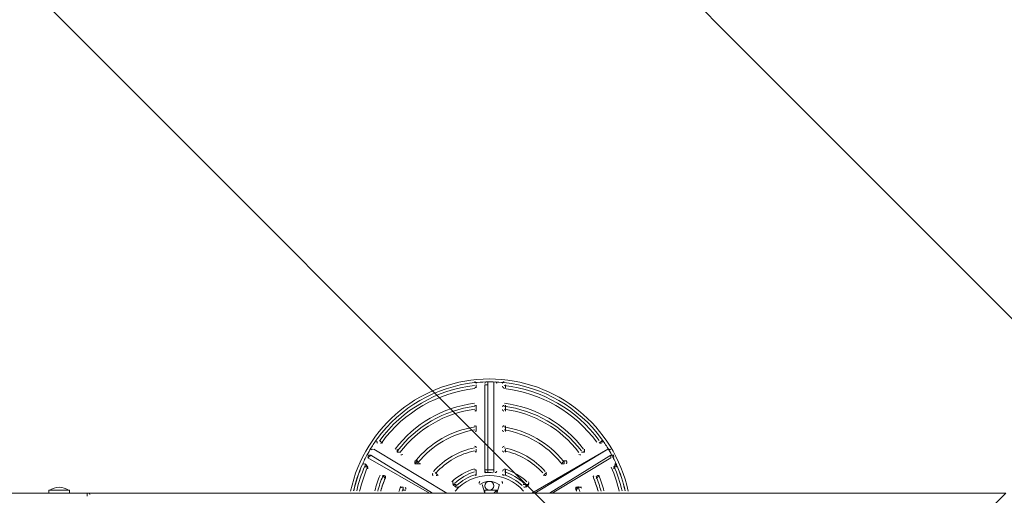
# Model space of a CAD drawing. Units: millimetres. Extents: x -3858 to 11048, y -9551 to 1151.
# Drawn here: x 4025 to 5094, y -5729 to -5213 of the extents above; entities that cross this region are included whole.
import ezdxf

# ---------------------------------------------------------------- set-up
doc = ezdxf.new("R2010")
doc.units = ezdxf.units.MM
doc.header["$MEASUREMENT"] = 0
doc.layers.add('Work Layer', color=7, linetype='Continuous', lineweight=0)

msp = doc.modelspace()

# ---------------------------------------------------------------- linework, layer by layer
at = {"layer": 'Work Layer', "color": 18, "lineweight": 5, "true_color": 0x000000}
for p, q in [((4533.3, -5609.4), (4533.3, -5606.3)), ((4539.7, -5609.4), (4539.7, -5606.3)), ((4520.6, -5612.6), (4520.6, -5609.4)), ((4520.6, -5609.4), (4520.6, -5612.6)), ((4520.6, -5609.4), (4520.6, -5609.4)), ((4520.6, -5609.4), (4520.6, -5609.4)), ((4520.6, -5612.6), (4520.6, -5612.6)), ((4520.6, -5612.6), (4520.6, -5612.6)), ((4530.1, -5609.4), (4530.1, -5704.7)), ((4530.1, -5609.4), (4533.3, -5609.4)), ((4533.3, -5704.7), (4533.3, -5609.4)), ((4539.7, -5609.4), (4539.7, -5704.7)), ((4539.7, -5704.7), (4539.7, -5609.4)), ((4539.7, -5609.4), (4539.7, -5609.4)), ((4552.4, -5612.6), (4552.4, -5609.4)), ((4552.4, -5609.4), (4552.4, -5612.6)), ((4552.4, -5609.4), (4552.4, -5609.4)), ((4552.4, -5609.4), (4552.4, -5609.4)), ((4552.4, -5612.6), (4552.4, -5612.6)), ((4552.4, -5612.6), (4552.4, -5612.6)), ((4520.6, -5631.7), (4520.6, -5634.8)), ((4520.6, -5634.8), (4520.6, -5631.7)), ((4520.6, -5631.7), (4520.6, -5631.7)), ((4520.6, -5631.7), (4520.6, -5631.7)), ((4520.6, -5634.8), (4520.6, -5634.8)), ((4520.6, -5638), (4520.6, -5634.8)), ((4552.4, -5631.7), (4552.4, -5634.8)), ((4552.4, -5634.8), (4552.4, -5631.7)), ((4552.4, -5631.7), (4552.4, -5631.7)), ((4552.4, -5631.7), (4552.4, -5631.7)), ((4552.4, -5634.8), (4552.4, -5634.8)), ((4552.4, -5638), (4552.4, -5634.8)), ((4520.6, -5657.1), (4520.6, -5653.9)), ((4520.6, -5657.1), (4520.6, -5660.2)), ((4520.6, -5660.2), (4520.6, -5657.1)), ((4520.6, -5657.1), (4520.6, -5657.1)), ((4520.6, -5660.2), (4520.6, -5660.2)), ((4520.6, -5660.2), (4520.6, -5660.2)), ((4552.4, -5657.1), (4552.4, -5653.9)), ((4552.4, -5657.1), (4552.4, -5660.2)), ((4552.4, -5660.2), (4552.4, -5657.1)), ((4552.4, -5657.1), (4552.4, -5657.1)), ((4552.4, -5660.2), (4552.4, -5660.2)), ((4552.4, -5660.2), (4552.4, -5660.2)), ((4419, -5672.9), (4415.8, -5669.8)), ((4415.8, -5669.8), (4419, -5672.9)), ((4415.8, -5669.8), (4415.8, -5669.8)), ((4415.8, -5669.8), (4415.8, -5669.8)), ((4419, -5672.9), (4419, -5672.9)), ((4419, -5672.9), (4419, -5672.9)), ((4654, -5672.9), (4657.1, -5669.8)), ((4657.1, -5669.8), (4654, -5672.9)), ((4654, -5672.9), (4654, -5672.9)), ((4654, -5672.9), (4654, -5672.9)), ((4657.1, -5669.8), (4657.1, -5669.8)), ((4657.1, -5669.8), (4657.1, -5669.8)), ((4409.5, -5679.3), (4488.9, -5726.9)), ((4488.9, -5726.9), (4409.5, -5679.3)), ((4409.5, -5679.3), (4409.5, -5679.3)), ((4409.5, -5679.3), (4409.5, -5679.3)), ((4434.9, -5679.3), (4434.9, -5682.5)), ((4434.9, -5682.5), (4438.1, -5682.5)), ((4438.1, -5682.5), (4434.9, -5682.5)), ((4434.9, -5682.5), (4434.9, -5682.5)), ((4438.1, -5682.5), (4438.1, -5682.5)), ((4438.1, -5682.5), (4438.1, -5682.5)), ((4520.6, -5679.3), (4520.6, -5682.5)), ((4520.6, -5682.5), (4520.6, -5679.3)), ((4520.6, -5679.3), (4520.6, -5679.3)), ((4520.6, -5679.3), (4520.6, -5679.3)), ((4520.6, -5682.5), (4520.6, -5682.5)), ((4520.6, -5682.5), (4520.6, -5682.5)), ((4552.4, -5679.3), (4552.4, -5682.5)), ((4552.4, -5682.5), (4552.4, -5679.3)), ((4552.4, -5679.3), (4552.4, -5679.3)), ((4552.4, -5679.3), (4552.4, -5679.3)), ((4552.4, -5682.5), (4552.4, -5682.5)), ((4552.4, -5682.5), (4552.4, -5682.5)), ((4663.5, -5679.3), (4580.9, -5726.9)), ((4584.1, -5726.9), (4663.5, -5679.3)), ((4638.1, -5682.5), (4634.9, -5682.5)), ((4634.9, -5682.5), (4638.1, -5682.5)), ((4634.9, -5682.5), (4634.9, -5682.5)), ((4634.9, -5682.5), (4634.9, -5682.5)), ((4638.1, -5682.5), (4638.1, -5679.3)), ((4638.1, -5682.5), (4638.1, -5682.5)), ((4663.5, -5679.3), (4663.5, -5679.3)), ((4663.5, -5679.3), (4663.5, -5679.3)), ((4403.1, -5685.6), (4406.3, -5685.6)), ((4403.1, -5688.8), (4406.3, -5685.6)), ((4403.1, -5688.8), (4469.8, -5726.9)), ((4473, -5726.9), (4406.3, -5685.6)), ((4453.9, -5692), (4457.1, -5692)), ((4453.9, -5695.2), (4457.1, -5692)), ((4457.1, -5695.2), (4457.1, -5692)), ((4666.7, -5685.6), (4600, -5726.9)), ((4603.2, -5726.9), (4666.7, -5688.8)), ((4615.9, -5692), (4612.7, -5695.2)), ((4615.9, -5695.2), (4615.9, -5692)), ((4615.9, -5692), (4619, -5692)), ((4666.7, -5688.8), (4666.7, -5685.6)), ((4666.7, -5685.6), (4669.8, -5685.6)), ((4403.1, -5698.3), (4400, -5695.2)), ((4400, -5698.3), (4400, -5695.2)), ((4400, -5698.3), (4403.1, -5698.3)), ((4400, -5698.3), (4400, -5698.3)), ((4403.1, -5698.3), (4403.1, -5698.3)), ((4403.1, -5698.3), (4403.1, -5698.3)), ((4453.9, -5695.2), (4457.1, -5695.2)), ((4457.1, -5695.2), (4457.1, -5695.2)), ((4457.1, -5695.2), (4460.3, -5695.2)), ((4476.2, -5704.7), (4479.3, -5707.9)), ((4479.3, -5707.9), (4476.2, -5704.7)), ((4476.2, -5704.7), (4476.2, -5704.7)), ((4476.2, -5704.7), (4476.2, -5704.7)), ((4520.6, -5701.5), (4520.6, -5704.7)), ((4520.6, -5704.7), (4520.6, -5701.5)), ((4520.6, -5701.5), (4520.6, -5701.5)), ((4520.6, -5701.5), (4520.6, -5701.5)), ((4520.6, -5704.7), (4520.6, -5704.7)), ((4520.6, -5707.9), (4520.6, -5704.7)), ((4530.1, -5704.7), (4533.3, -5704.7)), ((4533.3, -5704.7), (4533.3, -5704.7)), ((4539.7, -5704.7), (4539.7, -5704.7)), ((4539.7, -5704.7), (4539.7, -5704.7)), ((4552.4, -5701.5), (4552.4, -5704.7)), ((4552.4, -5704.7), (4552.4, -5701.5)), ((4552.4, -5701.5), (4552.4, -5701.5)), ((4552.4, -5701.5), (4552.4, -5701.5)), ((4552.4, -5704.7), (4552.4, -5704.7)), ((4552.4, -5707.9), (4552.4, -5704.7)), ((4596.8, -5704.7), (4593.6, -5707.9)), ((4593.6, -5707.9), (4596.8, -5704.7)), ((4596.8, -5704.7), (4596.8, -5704.7)), ((4596.8, -5704.7), (4596.8, -5704.7)), ((4615.9, -5695.2), (4612.7, -5695.2)), ((4612.7, -5695.2), (4612.7, -5695.2)), ((4615.9, -5695.2), (4615.9, -5695.2)), ((4673, -5695.2), (4669.8, -5698.3)), ((4669.8, -5698.3), (4673, -5698.3)), ((4669.8, -5698.3), (4669.8, -5698.3)), ((4669.8, -5698.3), (4669.8, -5698.3)), ((4673, -5698.3), (4673, -5695.2)), ((4673, -5698.3), (4673, -5698.3)), ((4419, -5707.9), (4422.2, -5711)), ((4422.2, -5711), (4419, -5707.9)), ((4419, -5707.9), (4419, -5707.9)), ((4419, -5707.9), (4419, -5707.9)), ((4422.2, -5711), (4422.2, -5711)), ((4422.2, -5711), (4422.2, -5711)), ((4479.3, -5707.9), (4479.3, -5707.9)), ((4479.3, -5707.9), (4479.3, -5707.9)), ((4593.6, -5707.9), (4593.6, -5707.9)), ((4593.6, -5707.9), (4593.6, -5707.9)), ((4654, -5707.9), (4650.8, -5711)), ((4650.8, -5711), (4654, -5707.9)), ((4650.8, -5711), (4650.8, -5711)), ((4650.8, -5711), (4650.8, -5711)), ((4654, -5707.9), (4654, -5707.9)), ((4654, -5707.9), (4654, -5707.9)), ((4057, -5723.7), (4079.2, -5723.7)), ((4057, -5723.7), (4057, -5726.9)), ((4079.2, -5723.7), (4079.2, -5726.9)), ((4438.1, -5720.6), (4441.2, -5720.6)), ((4441.2, -5720.6), (4441.2, -5723.7)), ((4441.2, -5720.6), (4441.2, -5720.6)), ((4441.2, -5720.6), (4441.2, -5720.6)), ((4441.2, -5723.7), (4441.2, -5720.6)), ((4441.2, -5723.7), (4444.4, -5723.7)), ((4495.2, -5717.4), (4498.4, -5720.6)), ((4498.4, -5717.4), (4495.2, -5717.4)), ((4495.2, -5717.4), (4495.2, -5717.4)), ((4495.2, -5717.4), (4495.2, -5717.4)), ((4498.4, -5720.6), (4498.4, -5717.4)), ((4498.4, -5717.4), (4498.4, -5717.4)), ((4530.1, -5726.9), (4527, -5717.4)), ((4527, -5717.4), (4527, -5717.4)), ((4527, -5717.4), (4527, -5717.4)), ((4527, -5717.4), (4530.1, -5726.9)), ((4542.8, -5723.7), (4530.1, -5723.7)), ((4530.1, -5726.9), (4530.1, -5723.7)), ((4530.1, -5723.7), (4530.1, -5723.7)), ((4530.1, -5723.7), (4542.8, -5723.7)), ((4530.1, -5726.9), (4530.1, -5723.7)), ((4539.7, -5726.9), (4542.8, -5723.7)), ((4546, -5717.4), (4542.8, -5726.9)), ((4542.8, -5726.9), (4546, -5717.4)), ((4542.8, -5726.9), (4542.8, -5723.7)), ((4542.8, -5723.7), (4542.8, -5723.7)), ((4546, -5717.4), (4546, -5717.4)), ((4546, -5717.4), (4546, -5717.4)), ((4571.4, -5717.4), (4574.6, -5717.4)), ((4574.6, -5717.4), (4574.6, -5717.4)), ((4574.6, -5720.6), (4577.8, -5717.4)), ((4577.8, -5717.4), (4574.6, -5717.4)), ((4574.6, -5720.6), (4574.6, -5717.4)), ((4574.6, -5717.4), (4577.8, -5717.4)), ((4631.7, -5720.6), (4628.6, -5720.6)), ((4628.6, -5723.7), (4631.7, -5720.6)), ((4628.6, -5723.7), (4628.6, -5720.6)), ((4628.6, -5723.7), (4628.6, -5723.7)), ((4631.7, -5720.6), (4634.9, -5720.6)), ((4631.7, -5720.6), (4631.7, -5720.6)), ((4098.3, -5726.9), (3637.9, -5726.9)), ((4098.3, -5726.9), (5095.2, -5726.9)), ((4530.1, -5726.9), (4530.1, -5726.9)), ((4530.1, -5726.9), (4530.1, -5726.9)), ((4530.1, -5726.9), (4530.1, -5726.9)), ((4530.1, -5726.9), (4530.1, -5726.9)), ((4542.8, -5726.9), (4542.8, -5726.9)), ((4542.8, -5726.9), (4542.8, -5726.9)), ((4542.8, -5726.9), (4542.8, -5726.9)), ((4542.8, -5726.9), (4542.8, -5726.9))]:
    msp.add_line(p, q, dxfattribs=at)
for points in [[(4530.1, -5723.7), (4530.1, -5723.7), (4530.1, -5726.9)], [(4542.8, -5723.7), (4542.8, -5723.7), (4542.8, -5726.9)], [(4098.3, -5726.9), (4098.3, -5726.9), (4098.3, -5730.1)], [(4098.3, -5726.9), (4098.3, -5726.9), (4098.3, -5730.1)], [(5034.9, -5787.2), (5038.1, -5784.1), (5092, -5730.1), (5095.2, -5726.9)], [(5034.9, -5787.2), (5038.1, -5784.1), (5092, -5730.1), (5095.2, -5726.9)]]:
    msp.add_lwpolyline(points, dxfattribs=at)
at = {"layer": 'Work Layer', "color": 240, "lineweight": 9, "true_color": 0xec1c24}
msp.add_open_spline([(6662.1, -4362.3), (6662.1, -4362.3), (7148.1, -4362.3), (7148.1, -4362.3), (7592.3, -4362.3), (7991.2, -4169.1), (8265.8, -3862.3), (8265.8, -3862.3), (8847.8, -3862.3), (8847.8, -3862.3), (9400.1, -3862.3), (9847.8, -3414.6), (9847.8, -2862.3), (9847.8, -2862.3), (9847.8, -1876.9), (9847.8, -1876.9), (9847.8, -1324.6), (9400.1, -876.9), (8847.8, -876.9), (8847.8, -876.9), (8265.8, -876.9), (8265.8, -876.9), (7991.2, -570.1), (7592.3, -376.9), (7148.1, -376.9), (7148.1, -376.9), (6474.9, -376.9), (6474.9, -376.9), (6474.9, -376.9), (5142.9, -376.9), (5142.9, -376.9), (4869.6, -88.8), (4483.4, 91.2), (4054.9, 91.2), (4054.9, 91.2), (3158.7, 91.2), (3158.7, 91.2), (2402, 91.2), (1776.6, -469.2), (1673.8, -1197.5), (1673.8, -1197.5), (913.4, -1257.4), (913.4, -1257.4), (787.8, -780.7), (433.7, -395.4), (-24.9, -224.8), (-255.2, -83.5), (-525.9, -2), (-815.4, -2), (-815.4, -2), (-821.2, -2), (-821.2, -2), (-1326.7, -2), (-1775, -250.8), (-2050.8, -632.1), (-2294.6, -833.2), (-2475.4, -1110.1), (-2555.2, -1433.7), (-2578.7, -1528.7), (-2592.3, -1625.7), (-2596.8, -1723.3), (-2614.7, -1816.3), (-2624.4, -1912.1), (-2624.4, -2010.3), (-2624.4, -2021.7), (-2623.8, -2033.1), (-2623.5, -2044.5), (-2749, -2263.8), (-2821.2, -2517.6), (-2821.2, -2788.4), (-2821.2, -2788.4), (-2821.2, -2888.2), (-2821.2, -2888.2), (-3141.4, -3238.6), (-3336.7, -3703.2), (-3336.7, -4212.4), (-3336.7, -4832.2), (-3047, -5385.9), (-2595.1, -5747.9), (-2595.1, -5747.9), (-2595.1, -6126.6), (-2595.1, -6126.6), (-2595.1, -6570.8), (-2401.9, -6969.7), (-2095.1, -7244.3), (-2095.1, -7244.3), (-2095.1, -7818.1), (-2095.1, -7818.1), (-2095.1, -8370.4), (-1647.4, -8818.2), (-1095.1, -8818.2), (-1095.1, -8818.2), (-542.4, -8818.2), (-542.4, -8818.2), (9.9, -8818.2), (457.6, -8370.4), (457.6, -7818.1), (457.6, -7818.1), (460.5, -7244.3), (460.5, -7244.3), (767.3, -6969.7), (976, -6570.8), (976, -6126.6), (976, -6126.6), (976, -5711.3), (976, -5711.3), (1071.8, -5684.6), (1188.8, -5648.7), (1275.9, -5604.6), (1273.2, -5645), (1271.2, -5685.7), (1271.2, -5726.8), (1271.2, -5726.8), (1271.2, -7781), (1271.2, -7781), (1271.2, -8758.6), (2063.7, -9551), (3041.2, -9551), (3041.2, -9551), (5095.5, -9551), (5095.5, -9551), (5334.4, -9551), (5562.2, -9503.4), (5770.1, -9417.6), (5770.1, -9417.6), (8106.9, -9417.6), (8106.9, -9417.6), (9045.8, -9417.6), (9806.9, -8656.5), (9806.9, -7717.6), (9806.9, -7717.6), (9806.9, -6715.9), (9806.9, -6715.9), (9806.9, -5777), (9045.8, -5015.8), (8106.9, -5015.8), (8106.9, -5015.8), (6716.4, -5015.8), (6716.4, -5015.8), (6650.5, -4865.8), (6564.7, -4726.4), (6461.8, -4601.6), (6536.4, -4529), (6603.8, -4449), (6662.1, -4362.3)], degree=3, knots=[0, 0, 0, 0, 1, 1, 1, 2, 2, 2, 3, 3, 3, 4, 4, 4, 5, 5, 5, 6, 6, 6, 7, 7, 7, 8, 8, 8, 9, 9, 9, 10, 10, 10, 11, 11, 11, 12, 12, 12, 13, 13, 13, 14, 14, 14, 15, 15, 15, 16, 16, 16, 17, 17, 17, 18, 18, 18, 19, 19, 19, 20, 20, 20, 21, 21, 21, 22, 22, 22, 23, 23, 23, 24, 24, 24, 25, 25, 25, 26, 26, 26, 27, 27, 27, 28, 28, 28, 29, 29, 29, 30, 30, 30, 31, 31, 31, 32, 32, 32, 33, 33, 33, 34, 34, 34, 35, 35, 35, 36, 36, 36, 37, 37, 37, 38, 38, 38, 39, 39, 39, 40, 40, 40, 41, 41, 41, 42, 42, 42, 43, 43, 43, 44, 44, 44, 45, 45, 45, 46, 46, 46, 47, 47, 47, 48, 48, 48, 48], dxfattribs=at)
at = {"layer": 'Work Layer', "color": 252, "lineweight": 9, "true_color": 0x919090}
for points, knots in [([(1275.2, -5604.5), (1338, -4684), (2104.6, -3956.8), (3041, -3956.8), (3041, -3956.8), (5095.2, -3956.8), (5095.2, -3956.8), (5645.1, -3956.8), (6136.4, -4207.6), (6461, -4600.9)], [0, 0, 0, 0, 1, 1, 1, 2, 2, 2, 3, 3, 3, 3]), ([(6865.2, -7300.7), (6865.2, -7300.7), (3521.3, -3956.8), (3521.3, -3956.8), (3521.3, -3956.8), (3041, -3956.8), (3041, -3956.8), (2968.7, -3956.8), (2897.5, -3961.7), (2827.5, -3970.1), (2827.5, -3970.1), (6851.9, -7994.6), (6851.9, -7994.6), (6860.4, -7924.5), (6865.2, -7853.4), (6865.2, -7781), (6865.2, -7781), (6865.2, -7300.7), (6865.2, -7300.7)], [0, 0, 0, 0, 1, 1, 1, 2, 2, 2, 3, 3, 3, 4, 4, 4, 5, 5, 5, 6, 6, 6, 6]), ([(2288.9, -4124.5), (2133.3, -4197.6), (1990.1, -4292.8), (1863.3, -4405.9), (1863.3, -4405.9), (6416.1, -8958.8), (6416.1, -8958.8), (6529.3, -8831.9), (6624.4, -8688.7), (6697.6, -8533.1), (6697.6, -8533.1), (2288.9, -4124.5), (2288.9, -4124.5)], [0, 0, 0, 0, 1, 1, 1, 2, 2, 2, 3, 3, 3, 4, 4, 4, 4]), ([(1545.3, -4780.9), (1450.1, -4931.1), (1376.7, -5096.4), (1330.1, -5272.7), (1330.1, -5272.7), (5549.3, -9492), (5549.3, -9492), (5725.6, -9445.3), (5891, -9371.9), (6041.2, -9276.7), (6041.2, -9276.7), (1545.3, -4780.9), (1545.3, -4780.9)], [0, 0, 0, 0, 1, 1, 1, 2, 2, 2, 3, 3, 3, 4, 4, 4, 4])]:
    msp.add_open_spline(points, degree=3, knots=knots, dxfattribs=at)
at = {"layer": 'Work Layer', "color": 18, "lineweight": 5, "true_color": 0x000000}
for points, knots in [([(4685.5, -5724.9), (4670.3, -5653.9), (4607.6, -5603.1), (4534.9, -5603.1), (4462.3, -5603.1), (4399.5, -5653.8), (4384.3, -5724.9)], [0, 0, 0, 0, 1, 1, 1, 2, 2, 2, 2]), ([(4520.6, -5607.9), (4520.6, -5607.4), (4520.4, -5607), (4520.1, -5606.7), (4519.8, -5606.4), (4519.3, -5606.2), (4518.9, -5606.3)], [0, 0, 0, 0, 1, 1, 1, 2, 2, 2, 2]), ([(4550.9, -5606.3), (4550.5, -5606.2), (4550.1, -5606.4), (4549.7, -5606.7), (4549.4, -5607), (4549.2, -5607.4), (4549.2, -5607.9)], [0, 0, 0, 0, 1, 1, 1, 2, 2, 2, 2]), ([(4520.6, -5633.3), (4520.6, -5632.8), (4520.4, -5632.4), (4520.1, -5632.1), (4519.7, -5631.8), (4519.3, -5631.6), (4518.8, -5631.7)], [0, 0, 0, 0, 1, 1, 1, 2, 2, 2, 2]), ([(4551, -5631.7), (4550.5, -5631.6), (4550.1, -5631.8), (4549.7, -5632.1), (4549.4, -5632.4), (4549.2, -5632.8), (4549.2, -5633.3)], [0, 0, 0, 0, 1, 1, 1, 2, 2, 2, 2]), ([(4520.6, -5655.5), (4520.6, -5655), (4520.4, -5654.6), (4520.1, -5654.3), (4519.7, -5654), (4519.2, -5653.8), (4518.8, -5653.9)], [0, 0, 0, 0, 1, 1, 1, 2, 2, 2, 2]), ([(4551, -5653.9), (4550.6, -5653.8), (4550.1, -5654), (4549.7, -5654.3), (4549.4, -5654.6), (4549.2, -5655), (4549.2, -5655.5)], [0, 0, 0, 0, 1, 1, 1, 2, 2, 2, 2]), ([(4413, -5670.4), (4412.7, -5670.8), (4412.6, -5671.2), (4412.7, -5671.7), (4412.8, -5672.1), (4413.1, -5672.5), (4413.5, -5672.7)], [0, 0, 0, 0, 1, 1, 1, 2, 2, 2, 2]), ([(4656.3, -5672.7), (4656.7, -5672.5), (4657, -5672.1), (4657.1, -5671.7), (4657.2, -5671.2), (4657.1, -5670.8), (4656.8, -5670.4)], [0, 0, 0, 0, 1, 1, 1, 2, 2, 2, 2]), ([(4435.2, -5679.9), (4434.9, -5680.3), (4434.8, -5680.7), (4434.9, -5681.2), (4435, -5681.6), (4435.3, -5682), (4435.7, -5682.3)], [0, 0, 0, 0, 1, 1, 1, 2, 2, 2, 2]), ([(4520.6, -5677.7), (4520.6, -5677.2), (4520.4, -5676.8), (4520, -5676.5), (4519.7, -5676.2), (4519.2, -5676.1), (4518.7, -5676.1)], [0, 0, 0, 0, 1, 1, 1, 2, 2, 2, 2]), ([(4551.1, -5676.1), (4550.6, -5676.1), (4550.1, -5676.2), (4549.8, -5676.5), (4549.4, -5676.8), (4549.2, -5677.2), (4549.2, -5677.7)], [0, 0, 0, 0, 1, 1, 1, 2, 2, 2, 2]), ([(4637.3, -5682.3), (4637.7, -5682), (4638, -5681.6), (4638.1, -5681.2), (4638.1, -5680.7), (4638, -5680.3), (4637.8, -5679.9)], [0, 0, 0, 0, 1, 1, 1, 2, 2, 2, 2]), ([(4454.3, -5692.6), (4454, -5692.9), (4453.9, -5693.4), (4454, -5693.9), (4454.1, -5694.3), (4454.3, -5694.7), (4454.7, -5695)], [0, 0, 0, 0, 1, 1, 1, 2, 2, 2, 2]), ([(4618.2, -5695), (4618.6, -5694.7), (4618.9, -5694.3), (4619, -5693.9), (4619.1, -5693.4), (4619, -5692.9), (4618.7, -5692.6)], [0, 0, 0, 0, 1, 1, 1, 2, 2, 2, 2]), ([(4399.2, -5695.4), (4398.8, -5695.2), (4398.3, -5695.1), (4397.9, -5695.2), (4397.5, -5695.4), (4397.1, -5695.7), (4396.9, -5696.1)], [0, 0, 0, 0, 1, 1, 1, 2, 2, 2, 2]), ([(4520.6, -5703.1), (4520.6, -5702.6), (4520.4, -5702.1), (4520, -5701.8), (4519.6, -5701.5), (4519.1, -5701.4), (4518.6, -5701.6)], [0, 0, 0, 0, 1, 1, 1, 2, 2, 2, 2]), ([(4530.1, -5703.1), (4530.1, -5703.5), (4530.3, -5704), (4530.6, -5704.3), (4531, -5704.6), (4531.4, -5704.7), (4531.8, -5704.7)], [0, 0, 0, 0, 1, 1, 1, 2, 2, 2, 2]), ([(4541.1, -5704.7), (4541.6, -5704.7), (4542, -5704.6), (4542.3, -5704.3), (4542.7, -5704), (4542.8, -5703.5), (4542.8, -5703.1)], [0, 0, 0, 0, 1, 1, 1, 2, 2, 2, 2]), ([(4551.2, -5701.6), (4550.7, -5701.4), (4550.2, -5701.5), (4549.8, -5701.8), (4549.4, -5702.1), (4549.2, -5702.6), (4549.2, -5703.1)], [0, 0, 0, 0, 1, 1, 1, 2, 2, 2, 2]), ([(4672.9, -5696.1), (4672.7, -5695.7), (4672.3, -5695.4), (4671.9, -5695.2), (4671.5, -5695.1), (4671, -5695.2), (4670.6, -5695.4)], [0, 0, 0, 0, 1, 1, 1, 2, 2, 2, 2]), ([(4421.4, -5708.1), (4421, -5707.8), (4420.5, -5707.8), (4420.1, -5707.9), (4419.7, -5708.1), (4419.3, -5708.4), (4419.1, -5708.8)], [0, 0, 0, 0, 1, 1, 1, 2, 2, 2, 2]), ([(4473.4, -5705.2), (4473.1, -5705.6), (4472.9, -5706.1), (4473, -5706.5), (4473.1, -5707), (4473.4, -5707.4), (4473.8, -5707.7)], [0, 0, 0, 0, 1, 1, 1, 2, 2, 2, 2]), ([(4495.7, -5714.7), (4495.3, -5715), (4495.2, -5715.5), (4495.2, -5716), (4495.3, -5716.5), (4495.6, -5716.9), (4496, -5717.2)], [0, 0, 0, 0, 1, 1, 1, 2, 2, 2, 2]), ([(4572, -5724.8), (4562.7, -5714), (4549.1, -5707.9), (4534.9, -5707.9), (4520.7, -5707.9), (4507.1, -5714), (4497.8, -5724.8)], [0, 0, 0, 0, 1, 1, 1, 2, 2, 2, 2]), ([(4534.9, -5723.7), (4537.5, -5723.7), (4539.7, -5721.6), (4539.7, -5719), (4539.7, -5716.3), (4537.5, -5714.2), (4534.9, -5714.2), (4532.3, -5714.2), (4530.1, -5716.3), (4530.1, -5719), (4530.1, -5721.6), (4532.3, -5723.7), (4534.9, -5723.7)], [0, 0, 0, 0, 1, 1, 1, 2, 2, 2, 3, 3, 3, 4, 4, 4, 4]), ([(4534.9, -5723.7), (4537.5, -5723.7), (4539.7, -5721.6), (4539.7, -5719), (4539.7, -5716.3), (4537.5, -5714.2), (4534.9, -5714.2), (4532.3, -5714.2), (4530.1, -5716.3), (4530.1, -5719), (4530.1, -5721.6), (4532.3, -5723.7), (4534.9, -5723.7)], [0, 0, 0, 0, 1, 1, 1, 2, 2, 2, 3, 3, 3, 4, 4, 4, 4]), ([(4577, -5717.2), (4577.4, -5716.9), (4577.7, -5716.5), (4577.8, -5716), (4577.8, -5715.5), (4577.6, -5715), (4577.3, -5714.7)], [0, 0, 0, 0, 1, 1, 1, 2, 2, 2, 2]), ([(4596, -5707.7), (4596.4, -5707.4), (4596.7, -5707), (4596.8, -5706.5), (4596.9, -5706.1), (4596.7, -5705.6), (4596.4, -5705.2)], [0, 0, 0, 0, 1, 1, 1, 2, 2, 2, 2]), ([(4653.8, -5708.8), (4653.7, -5708.4), (4653.3, -5708.1), (4652.9, -5707.9), (4652.5, -5707.8), (4652, -5707.8), (4651.6, -5708.1)], [0, 0, 0, 0, 1, 1, 1, 2, 2, 2, 2]), ([(4440.4, -5720.8), (4440, -5720.5), (4439.6, -5720.5), (4439.1, -5720.7), (4438.7, -5720.8), (4438.3, -5721.1), (4438.2, -5721.6)], [0, 0, 0, 0, 1, 1, 1, 2, 2, 2, 2]), ([(4634.8, -5721.6), (4634.6, -5721.1), (4634.3, -5720.8), (4633.9, -5720.7), (4633.4, -5720.5), (4632.9, -5720.5), (4632.5, -5720.8)], [0, 0, 0, 0, 1, 1, 1, 2, 2, 2, 2])]:
    msp.add_open_spline(points, degree=3, knots=knots, dxfattribs=at)
for points in [[(4518.8, -5607.1), (4476.5, -5611.7), (4438.2, -5633.8), (4413.1, -5668.1)], [(4518.8, -5607.1), (4476.5, -5611.7), (4438.2, -5633.8), (4413.1, -5668.1)], [(4530.9, -5606.3), (4526.8, -5606.4), (4522.8, -5606.7), (4518.8, -5607.1)], [(4531.7, -5606.3), (4530.8, -5606.3), (4530.1, -5607), (4530.1, -5607.9)], [(4538.9, -5606.3), (4536.2, -5606.2), (4533.6, -5606.2), (4530.9, -5606.3)], [(4538.9, -5606.3), (4536.2, -5606.2), (4533.6, -5606.2), (4530.9, -5606.3)], [(4551.1, -5607.1), (4547, -5606.7), (4543, -5606.4), (4539, -5606.3)], [(4542.8, -5607.9), (4542.8, -5607), (4542.2, -5606.3), (4541.3, -5606.3)], [(4656.7, -5668.1), (4631.6, -5633.8), (4593.3, -5611.7), (4551, -5607.1)], [(4656.7, -5668.1), (4631.6, -5633.8), (4593.3, -5611.7), (4551, -5607.1)], [(4518.8, -5610.3), (4477.7, -5614.8), (4440.3, -5636.4), (4415.9, -5669.7)], [(4519.1, -5613.5), (4478.9, -5617.9), (4442.4, -5639), (4418.4, -5671.6)], [(4519.2, -5612.6), (4520, -5612.5), (4520.6, -5611.8), (4520.6, -5611)], [(4549.2, -5611), (4549.2, -5611.8), (4549.8, -5612.5), (4550.6, -5612.6)], [(4651.4, -5671.6), (4627.4, -5639), (4590.9, -5617.9), (4550.7, -5613.5)], [(4653.9, -5669.7), (4629.5, -5636.4), (4592.1, -5614.8), (4551, -5610.3)], [(4518.6, -5629.5), (4484.4, -5633.9), (4453.4, -5651.8), (4432.6, -5679.2)], [(4637.2, -5679.2), (4616.4, -5651.8), (4585.4, -5633.9), (4551.2, -5629.5)], [(4519, -5632.7), (4485.7, -5636.9), (4455.5, -5654.4), (4435.1, -5681.1)], [(4519.1, -5635.9), (4486.8, -5640.1), (4457.6, -5657), (4437.9, -5682.8)], [(4519.1, -5635.9), (4486.8, -5640.1), (4457.6, -5657), (4437.9, -5682.8)], [(4519.2, -5638), (4520, -5637.9), (4520.6, -5637.2), (4520.6, -5636.4)], [(4549.2, -5636.4), (4549.2, -5637.2), (4549.8, -5637.9), (4550.6, -5638)], [(4634.7, -5681.1), (4614.4, -5654.4), (4584.1, -5636.9), (4550.8, -5632.7)], [(4632, -5682.8), (4612.2, -5657), (4583, -5640.1), (4550.8, -5635.9)], [(4632, -5682.8), (4612.2, -5657), (4583, -5640.1), (4550.8, -5635.9)], [(4519, -5655.1), (4493.6, -5659.1), (4470.7, -5672.3), (4454.6, -5692.3)], [(4519, -5655.1), (4493.6, -5659.1), (4470.7, -5672.3), (4454.6, -5692.3)], [(4519, -5658.3), (4494.8, -5662.2), (4472.8, -5674.9), (4457.4, -5693.9)], [(4519, -5658.3), (4494.8, -5662.2), (4472.8, -5674.9), (4457.4, -5693.9)], [(4519.3, -5660.2), (4520.1, -5660.1), (4520.6, -5659.4), (4520.6, -5658.7)], [(4549.2, -5658.7), (4549.2, -5659.4), (4549.8, -5660.1), (4550.5, -5660.2)], [(4612.5, -5693.9), (4597, -5674.9), (4575, -5662.2), (4550.8, -5658.3)], [(4612.5, -5693.9), (4597, -5674.9), (4575, -5662.2), (4550.8, -5658.3)], [(4615.2, -5692.3), (4599.1, -5672.3), (4576.2, -5659.1), (4550.9, -5655.1)], [(4615.2, -5692.3), (4599.1, -5672.3), (4576.2, -5659.1), (4550.9, -5655.1)], [(4413.1, -5668.1), (4410.7, -5671.4), (4408.5, -5674.7), (4406.4, -5678.2)], [(4416.6, -5672.7), (4417.3, -5673.1), (4418.2, -5672.9), (4418.7, -5672.3)], [(4654.3, -5672.3), (4654.8, -5672.9), (4655.6, -5673.1), (4656.3, -5672.7)], [(4663.4, -5678.2), (4661.3, -5674.8), (4659.1, -5671.4), (4656.7, -5668.1)], [(4406.4, -5678.2), (4405, -5680.5), (4403.6, -5682.8), (4402.3, -5685.2)], [(4406.4, -5678.2), (4405, -5680.5), (4403.6, -5682.8), (4402.3, -5685.2)], [(4408.7, -5679.5), (4408, -5679.1), (4407, -5679.3), (4406.6, -5680)], [(4518.8, -5677.7), (4501.5, -5681.2), (4485.9, -5690.3), (4474.2, -5703.5)], [(4518.8, -5677.7), (4501.5, -5681.2), (4485.9, -5690.3), (4474.2, -5703.5)], [(4518.8, -5681), (4502.7, -5684.4), (4488, -5692.8), (4477, -5705.1)], [(4518.8, -5681), (4502.7, -5684.4), (4488, -5692.8), (4477, -5705.1)], [(4519.4, -5682.4), (4520.1, -5682.3), (4520.6, -5681.6), (4520.6, -5680.9)], [(4549.2, -5680.9), (4549.2, -5681.6), (4549.7, -5682.3), (4550.4, -5682.4)], [(4595.6, -5703.5), (4583.9, -5690.3), (4568.3, -5681.2), (4551, -5677.7)], [(4595.6, -5703.5), (4583.9, -5690.3), (4568.3, -5681.2), (4551, -5677.7)], [(4592.8, -5705.1), (4581.8, -5692.8), (4567.1, -5684.4), (4551, -5681)], [(4592.8, -5705.1), (4581.8, -5692.8), (4567.1, -5684.4), (4551, -5681)], [(4667.5, -5685.2), (4666.2, -5682.8), (4664.9, -5680.5), (4663.4, -5678.2)], [(4667.5, -5685.2), (4666.2, -5682.8), (4664.9, -5680.5), (4663.4, -5678.2)], [(4666.4, -5680), (4666, -5679.3), (4665, -5679.1), (4664.3, -5679.5)], [(4402.3, -5685.2), (4400.4, -5688.7), (4398.6, -5692.4), (4397, -5696.1)], [(4403.3, -5686.5), (4402.9, -5687.2), (4403.2, -5688.2), (4403.9, -5688.6)], [(4438.9, -5685.4), (4439.6, -5685.8), (4440.4, -5685.6), (4440.9, -5685)], [(4632.1, -5685), (4632.6, -5685.6), (4633.4, -5685.8), (4634.1, -5685.4)], [(4672.8, -5696.1), (4671.2, -5692.4), (4669.4, -5688.8), (4667.5, -5685.2)], [(4669, -5688.6), (4669.8, -5688.2), (4670.1, -5687.2), (4669.6, -5686.5)], [(4397, -5696.1), (4392.9, -5705.2), (4389.8, -5714.8), (4387.6, -5724.5)], [(4397, -5696.1), (4393, -5705.2), (4389.9, -5714.6), (4387.7, -5724.3)], [(4399.7, -5697.7), (4396, -5706.3), (4393, -5715.2), (4390.9, -5724.3)], [(4402.7, -5698.9), (4399, -5707.3), (4396.1, -5715.9), (4394.1, -5724.8)], [(4403, -5700.6), (4403.3, -5699.8), (4403, -5699), (4402.3, -5698.6)], [(4457.9, -5695), (4458.6, -5695.3), (4459.4, -5695.2), (4459.9, -5694.6)], [(4518.6, -5700.7), (4509.4, -5703.3), (4501.1, -5708.1), (4494.2, -5714.7)], [(4518.6, -5700.7), (4509.4, -5703.3), (4501.1, -5708.1), (4494.2, -5714.7)], [(4518.6, -5704), (4510.6, -5706.4), (4503.2, -5710.7), (4497.1, -5716.4)], [(4539, -5701.7), (4536.3, -5701.5), (4533.5, -5701.5), (4530.8, -5701.7)], [(4538.7, -5704.8), (4536.2, -5704.6), (4533.6, -5704.6), (4531.1, -5704.8)], [(4572.7, -5716.4), (4566.6, -5710.7), (4559.2, -5706.4), (4551.2, -5704)], [(4575.6, -5714.7), (4568.7, -5708.1), (4560.4, -5703.3), (4551.3, -5700.7)], [(4575.6, -5714.7), (4568.7, -5708.1), (4560.4, -5703.3), (4551.3, -5700.7)], [(4613, -5694.6), (4613.5, -5695.2), (4614.4, -5695.3), (4615.1, -5695)], [(4675.7, -5724.8), (4673.7, -5715.9), (4670.8, -5707.3), (4667.2, -5698.9)], [(4670.6, -5698.6), (4669.9, -5699), (4669.6, -5699.8), (4670, -5700.6)], [(4678.9, -5724.3), (4676.8, -5715.2), (4673.8, -5706.3), (4670.1, -5697.7)], [(4682.1, -5724.3), (4680, -5714.6), (4676.8, -5705.2), (4672.8, -5696.1)], [(4682.2, -5724.5), (4680, -5714.7), (4676.9, -5705.2), (4672.8, -5696.1)], [(4416.3, -5707.4), (4414, -5712.9), (4412.1, -5718.5), (4410.6, -5724.3)], [(4419.2, -5708.6), (4417, -5713.9), (4415.2, -5719.3), (4413.7, -5724.8)], [(4422, -5710.2), (4420, -5715), (4418.3, -5719.9), (4417, -5724.9)], [(4422, -5710.2), (4420.1, -5714.9), (4418.4, -5719.7), (4417.1, -5724.6)], [(4422.1, -5710.1), (4422.4, -5709.3), (4422.1, -5708.5), (4421.4, -5708.1)], [(4477, -5707.7), (4477.6, -5708), (4478.4, -5707.9), (4478.9, -5707.3)], [(4519.5, -5707), (4512, -5709.3), (4505, -5713.3), (4499.2, -5718.7)], [(4519.5, -5707.8), (4520.2, -5707.6), (4520.6, -5707), (4520.6, -5706.3)], [(4524.5, -5714.5), (4523.9, -5714.9), (4523.6, -5715.7), (4523.9, -5716.4)], [(4545.1, -5717.5), (4539, -5713.1), (4530.8, -5713.1), (4524.7, -5717.5)], [(4545.1, -5717.5), (4539, -5713.1), (4530.8, -5713.1), (4524.7, -5717.5)], [(4549.1, -5716.4), (4549.3, -5715.7), (4549.1, -5714.9), (4548.5, -5714.5)], [(4549.2, -5706.3), (4549.2, -5707), (4549.6, -5707.6), (4550.3, -5707.8)], [(4570.6, -5718.7), (4564.8, -5713.3), (4557.8, -5709.3), (4550.3, -5707)], [(4594, -5707.3), (4594.5, -5707.9), (4595.4, -5708), (4596, -5707.7)], [(4648.4, -5708.1), (4647.7, -5708.5), (4647.4, -5709.3), (4647.7, -5710.1)], [(4652.8, -5724.6), (4651.4, -5719.7), (4649.7, -5714.9), (4647.8, -5710.2)], [(4652.8, -5724.9), (4651.5, -5719.9), (4649.8, -5715), (4647.8, -5710.2)], [(4656.1, -5724.9), (4654.6, -5719.3), (4652.8, -5713.9), (4650.6, -5708.6)], [(4659.2, -5724.3), (4657.7, -5718.5), (4655.8, -5712.9), (4653.5, -5707.4)], [(4078.8, -5724.2), (4072.5, -5719.4), (4063.7, -5719.4), (4057.4, -5724.2)], [(4438.6, -5719.9), (4438, -5721.6), (4437.4, -5723.3), (4436.8, -5725)], [(4438.6, -5719.9), (4438, -5721.5), (4437.5, -5723.1), (4436.9, -5724.7)], [(4441.4, -5721.5), (4441, -5722.6), (4440.6, -5723.6), (4440.3, -5724.7)], [(4441.4, -5721.5), (4441.1, -5722.5), (4440.7, -5723.4), (4440.4, -5724.4)], [(4444.3, -5722.7), (4444.6, -5722), (4444.3, -5721.2), (4443.6, -5720.8)], [(4499.2, -5720.4), (4499.8, -5720.7), (4500.5, -5720.6), (4501.1, -5720.1)], [(4571.9, -5720.1), (4572.4, -5720.6), (4573.2, -5720.7), (4573.8, -5720.4)], [(4629.4, -5720.8), (4628.7, -5721.2), (4628.4, -5722), (4628.7, -5722.7)], [(4629.4, -5724.4), (4629.1, -5723.4), (4628.7, -5722.5), (4628.4, -5721.5)], [(4629.5, -5724.7), (4629.2, -5723.6), (4628.8, -5722.6), (4628.4, -5721.5)], [(4632.9, -5724.7), (4632.3, -5723.1), (4631.8, -5721.5), (4631.2, -5719.9)], [(4633, -5725), (4632.4, -5723.3), (4631.8, -5721.6), (4631.2, -5719.9)], [(4101.4, -5728.5), (4101.4, -5727.6), (4100.8, -5726.9), (4099.9, -5726.9)]]:
    msp.add_open_spline(points, degree=3, dxfattribs=at)

doc.saveas('drawing.dxf')
